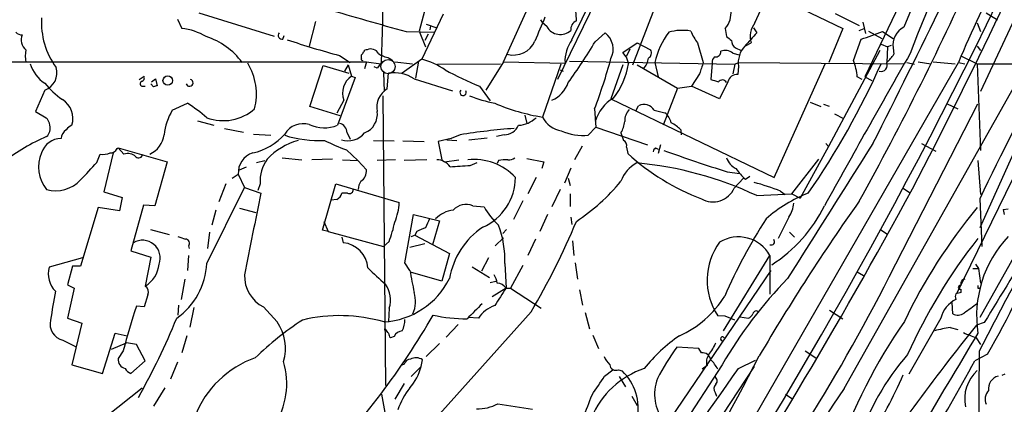
# Model space of a CAD drawing. Extents: x 5 to 1058, y 7 to 874.
# Drawn here: x 497 to 630, y 717 to 769 of the extents above; entities that cross this region are included whole.
import ezdxf

# ---------------------------------------------------------------- set-up
doc = ezdxf.new("R2010")
doc.units = 0
doc.header["$MEASUREMENT"] = 0
doc.layers.add('MAIN', color=5, linetype='CONTINUOUS')

msp = doc.modelspace()

# ---------------------------------------------------------------- linework, layer by layer
at = {"layer": 'MAIN'}
for p, q in [((624.9247, 788.924), (616.2887, 767.842)), ((554.482, 780.6267), (551.0107, 767.334)), ((562.356, 763.1853), (568.706, 777.24)), ((571.5847, 766.1487), (575.564, 774.3613)), ((633.8147, 774.5307), (626.618, 759.206)), ((596.2227, 768.4347), (598.0007, 772.3293)), ((574.802, 771.398), (569.6373, 760.8147)), ((599.1013, 771.9907), (608.076, 767.6727)), ((615.696, 770.89), (611.0393, 761.1533)), ((521.2927, 769.7893), (531.4527, 766.6567)), ((554.228, 769.62), (551.3493, 763.524)), ((579.7973, 762.762), (582.7607, 770.4667)), ((607.06, 769.7047), (610.2773, 768.096)), ((627.38, 769.7893), (628.904, 768.858)), ((518.414, 768.9427), (519.0067, 767.6727)), ((537.0407, 768.604), (536.194, 765.302)), ((551.942, 768.2653), (553.3813, 767.7573)), ((567.3513, 768.858), (567.6053, 768.4347)), ((568.198, 767.9267), (567.6053, 768.4347)), ((610.7853, 768.5193), (611.124, 766.9953)), ((626.1947, 768.4347), (626.618, 767.2493)), ((549.2327, 767.2493), (553.1273, 767.1647)), ((551.0107, 767.334), (551.8573, 765.2173)), ((552.196, 766.9107), (551.7727, 766.064)), ((552.5347, 768.0113), (552.45, 767.5033)), ((574.7173, 765.8947), (576.072, 767.08)), ((592.2433, 767.6727), (592.4127, 766.572)), ((596.0533, 767.7573), (596.4767, 767.08)), ((608.076, 767.6727), (606.2133, 763.1007)), ((610.2773, 767.4187), (610.9547, 767.6727)), ((611.5473, 767.334), (613.3253, 766.318)), ((613.41, 767.2493), (614.8493, 766.318)), ((532.638, 766.2333), (532.8073, 766.7413)), ((578.4427, 764.4553), (580.39, 765.7253)), ((580.39, 765.7253), (582.168, 764.794)), ((588.518, 765.7253), (589.28, 763.1007)), ((595.0373, 765.3867), (595.7147, 765.7253)), ((609.5153, 763.3547), (610.5313, 766.2333)), ((613.2407, 765.556), (614.0873, 765.2173)), ((578.866, 763.8627), (578.4427, 764.4553)), ((579.374, 764.8787), (578.866, 763.8627)), ((593.2593, 764.3707), (594.106, 764.1167)), ((593.598, 765.048), (594.36, 764.7093)), ((613.0713, 764.7093), (606.1287, 751.7553)), ((614.0873, 765.2173), (614.0027, 763.1007)), ((614.5953, 765.3867), (614.0873, 765.2173)), ((614.8493, 765.048), (614.934, 764.2013)), ((626.1947, 765.302), (626.618, 764.7093)), ((637.286, 764.7093), (626.5333, 740.8333)), ((483.0233, 763.1853), (543.8987, 763.1853)), ((540.258, 764.032), (541.6973, 763.1007)), ((543.2213, 763.6933), (543.2213, 764.1167)), ((543.8987, 763.1853), (543.6447, 762.254)), ((543.8987, 763.1853), (545.846, 762.9313)), ((545.9307, 763.1007), (545.338, 762.3387)), ((546.9467, 763.6933), (547.4547, 763.3547)), ((547.7087, 763.1853), (550.0793, 762.9313)), ((551.3493, 763.524), (548.7247, 761.6613)), ((550.926, 763.27), (550.5027, 760.984)), ((553.466, 762.8467), (561.9327, 762.9313)), ((562.356, 763.1853), (559.9853, 759.3753)), ((562.356, 763.1853), (570.6533, 763.016)), ((570.0607, 762.8467), (567.6053, 755.7347)), ((571.246, 763.27), (593.5133, 762.8467)), ((578.866, 763.8627), (579.2047, 762.9313)), ((582.7607, 763.1007), (583.184, 761.1533)), ((588.518, 702.056), (623.6547, 763.1007)), ((590.4653, 763.016), (590.296, 760.8147)), ((593.5133, 762.8467), (593.2593, 761.5767)), ((593.5133, 762.8467), (594.0213, 763.1007)), ((594.0213, 763.1007), (616.2887, 762.9313)), ((598.8473, 747.6067), (605.7053, 762.9313)), ((608.2453, 719.1587), (632.8833, 762.9313)), ((616.712, 763.1007), (617.728, 762.8467)), ((618.236, 763.1853), (619.9293, 762.9313)), ((620.268, 763.1853), (623.2313, 762.9313)), ((623.6547, 763.1007), (624.5013, 762.9313)), ((624.078, 763.9473), (626.1947, 762.9313)), ((626.11, 762.9313), (655.066, 762.9313)), ((626.1947, 762.9313), (626.618, 751.2473)), ((536.2787, 757.174), (538.0567, 762.6773)), ((538.0567, 762.6773), (541.528, 761.6613)), ((541.4433, 762.762), (540.9353, 761.9153)), ((541.4433, 762.762), (541.8667, 761.238)), ((545.338, 762.3387), (544.9147, 762.508)), ((546.1847, 761.746), (546.2693, 759.206)), ((546.6927, 759.5447), (546.862, 761.6613)), ((569.976, 762.0847), (570.3993, 761.9153)), ((578.4427, 762.762), (576.834, 758.19)), ((580.39, 762.762), (585.8087, 759.6293)), ((588.772, 761.5767), (587.6713, 759.8833)), ((594.0213, 762.5927), (593.9367, 761.492)), ((513.2493, 760.8147), (513.9267, 761.238)), ((515.1967, 759.7987), (514.858, 760.222)), ((514.9427, 760.476), (515.4507, 760.8993)), ((515.4507, 760.8993), (515.7047, 759.968)), ((542.3747, 761.0687), (540.004, 754.634)), ((541.8667, 761.238), (542.3747, 761.0687)), ((550.3333, 760.8993), (555.498, 759.2907)), ((592.582, 760.476), (591.4813, 758.19)), ((610.7007, 760.8147), (610.0233, 761.1533)), ((611.0393, 761.1533), (611.9707, 760.6453)), ((500.5493, 759.3753), (499.2793, 756.4967)), ((513.7573, 759.8833), (514.096, 759.8833)), ((559.1387, 759.8833), (560.578, 757.936)), ((585.8087, 759.6293), (583.8613, 754.634)), ((585.8087, 759.6293), (587.6713, 759.8833)), ((591.4813, 758.19), (587.6713, 759.8833)), ((517.7367, 756.666), (519.7687, 757.5973)), ((540.8507, 758.0207), (539.9193, 756.2427)), ((546.1, 758.6133), (546.4387, 719.582)), ((576.834, 758.19), (598.8473, 747.6067)), ((603.6733, 757.7667), (605.1127, 757.174)), ((499.2793, 756.4967), (500.7187, 755.65)), ((540.3427, 755.904), (536.2787, 757.174)), ((574.6327, 756.8353), (574.802, 754.38)), ((580.2207, 756.666), (580.5593, 757.2587)), ((582.676, 756.666), (584.1153, 756.3273)), ((606.298, 757.174), (605.536, 757.428)), ((614.3413, 734.2293), (626.2793, 757.5127)), ((622.1307, 757.5127), (623.57, 756.8353)), ((521.1233, 755.2267), (523.3247, 754.634)), ((565.2347, 755.9887), (565.4887, 754.888)), ((606.9753, 756.158), (608.1607, 755.5653)), ((524.764, 754.2107), (527.304, 753.7027)), ((541.274, 753.618), (541.6973, 752.7713)), ((573.786, 753.2793), (574.802, 754.38)), ((574.802, 754.38), (581.7447, 752.0093)), ((578.1887, 753.618), (578.358, 753.11)), ((586.232, 754.0413), (586.3167, 753.364)), ((528.6587, 753.4487), (531.0293, 753.2793)), ((544.83, 752.602), (547.624, 752.5173)), ((548.8093, 752.5173), (551.688, 752.4327)), ((555.3287, 752.856), (553.5507, 752.4327)), ((553.5507, 752.4327), (554.0587, 749.9773)), ((554.736, 752.6867), (556.0907, 752.602)), ((556.514, 753.364), (555.3287, 752.856)), ((557.6993, 752.6867), (560.1547, 752.9407)), ((562.4407, 753.364), (561.4247, 753.11)), ((578.358, 753.11), (578.5273, 752.602)), ((509.778, 750.9087), (508.508, 745.6593)), ((510.286, 751.5013), (510.4553, 751.586)), ((510.4553, 751.586), (511.2173, 750.7393)), ((510.4553, 751.586), (517.0593, 749.7233)), ((541.1893, 751.332), (542.7133, 749.8927)), ((572.9393, 751.84), (571.9233, 749.9773)), ((578.9507, 751.6707), (579.12, 750.824)), ((582.8453, 751.586), (583.184, 751.4167)), ((583.5227, 752.0093), (583.184, 750.824)), ((606.1287, 751.7553), (602.3187, 744.8127)), ((605.79, 752.1787), (606.1287, 751.7553)), ((618.6593, 752.1787), (620.6067, 751.1627)), ((507.5767, 749.6387), (508, 750.7393)), ((517.0593, 749.7233), (515.366, 743.7967)), ((529.082, 749.6387), (530.1827, 749.8927)), ((532.5533, 750.2313), (535.178, 749.9773)), ((539.3267, 750.062), (536.5327, 749.9773)), ((540.6813, 749.9773), (542.7133, 749.8927)), ((542.7133, 749.8927), (543.8987, 748.6227)), ((547.7933, 749.9773), (545.338, 749.8927)), ((552.0267, 749.9773), (548.9787, 749.8927)), ((554.3973, 749.7233), (556.3447, 749.9773)), ((557.8687, 749.2153), (558.8, 749.6387)), ((561.6787, 749.8927), (561.5093, 749.4693)), ((565.4887, 750.1467), (567.7747, 749.7233)), ((567.7747, 749.7233), (567.5207, 748.792)), ((601.218, 745.4053), (604.8587, 750.062)), ((626.2793, 749.8927), (626.618, 745.3207)), ((526.796, 748.6227), (527.7273, 749.046)), ((571.4153, 748.8767), (570.5687, 746.8447)), ((592.4973, 748.3687), (594.1907, 748.1147)), ((525.78, 747.522), (526.6267, 748.03)), ((526.6267, 748.03), (527.4733, 746.252)), ((566.7587, 747.6067), (565.658, 745.4053)), ((571.0767, 747.522), (571.3307, 746.506)), ((593.4287, 746.1673), (594.6987, 747.522)), ((594.9527, 747.3527), (595.5453, 747.776)), ((630.936, 747.3527), (623.4007, 731.9433)), ((508.508, 745.6593), (510.9633, 744.8973)), ((522.3933, 736.0073), (527.4733, 746.252)), ((524.9333, 746.76), (524.002, 744.3047)), ((527.4733, 746.252), (529.6747, 745.49)), ((529.59, 746.76), (529.2513, 745.8287)), ((537.972, 740.4947), (539.75, 746.76)), ((539.75, 746.76), (548.3013, 744.22)), ((569.976, 745.998), (568.8753, 743.6273)), ((599.694, 745.744), (600.2867, 745.3207)), ((616.204, 746.1673), (617.0507, 745.5747)), ((636.3547, 746.252), (626.5333, 728.726)), ((510.9633, 744.8973), (510.6247, 743.1193)), ((539.9193, 744.6433), (539.1573, 744.5587)), ((541.3587, 745.49), (540.5967, 745.49)), ((564.9807, 744.474), (563.7107, 741.934)), ((571.3307, 745.4053), (571.3307, 743.712)), ((596.4767, 745.1513), (601.218, 745.4053)), ((601.218, 745.4053), (602.3187, 744.8127)), ((626.5333, 744.728), (626.7873, 738.2933)), ((507.746, 743.5427), (505.3753, 735.6687)), ((510.6247, 743.1193), (507.746, 743.5427)), ((513.842, 743.8813), (512.1487, 737.7007)), ((515.366, 743.7967), (513.842, 743.8813)), ((523.5787, 743.204), (523.0707, 741.172)), ((526.796, 743.458), (528.9973, 742.8653)), ((558.2073, 743.7967), (559.7313, 743.6273)), ((629.666, 743.2887), (630.3433, 743.3733)), ((629.666, 743.2887), (629.8353, 742.6113)), ((538.1413, 741.68), (538.734, 740.3253)), ((549.0633, 736.092), (550.2487, 742.6113)), ((550.2487, 742.6113), (553.72, 741.7647)), ((553.72, 741.7647), (552.7887, 738.5473)), ((568.2827, 742.6113), (567.2667, 740.3253)), ((571.4153, 742.2727), (571.5847, 741.2567)), ((600.7947, 742.2727), (599.3553, 739.394)), ((514.7733, 740.5793), (517.3133, 739.902)), ((538.734, 740.3253), (537.972, 740.4947)), ((538.734, 740.3253), (546.1847, 738.2933)), ((550.672, 740.3253), (550.418, 739.8173)), ((562.7793, 740.5793), (562.2713, 740.0713)), ((613.156, 740.5793), (614.0027, 739.9867)), ((522.732, 740.2407), (522.478, 738.0393)), ((540.5967, 739.5633), (540.766, 738.8013)), ((546.9467, 738.9707), (546.1847, 738.2933)), ((549.91, 739.648), (550.418, 739.8173)), ((550.418, 739.8173), (555.0747, 737.362)), ((561.2553, 738.378), (562.356, 739.4787)), ((566.674, 739.3093), (565.658, 737.108)), ((571.6693, 739.0553), (571.8387, 737.108)), ((600.8793, 740.2407), (601.5567, 739.5633)), ((512.1487, 737.7007), (514.858, 736.854)), ((519.938, 738.378), (520.0227, 738.0393)), ((549.7407, 738.2087), (551.7727, 738.7167)), ((505.6293, 736.7693), (501.142, 735.4993)), ((514.858, 736.854), (514.096, 732.9593)), ((519.938, 737.108), (519.7687, 735.076)), ((555.0747, 737.362), (554.0587, 733.6367)), ((560.324, 736.7693), (559.3927, 734.9913)), ((591.9893, 726.948), (598.2547, 737.108)), ((598.2547, 737.108), (598.2547, 731.8587)), ((504.2747, 735.6687), (503.5973, 733.1287)), ((505.3753, 735.6687), (504.2747, 735.6687)), ((549.7407, 735.076), (549.0633, 736.092)), ((558.1227, 735.584), (560.4933, 734.1447)), ((562.5253, 736.0073), (562.6947, 732.7053)), ((564.9807, 735.7533), (563.2873, 732.7053)), ((572.008, 736.092), (572.3467, 733.8907)), ((584.8773, 715.0947), (598.424, 735.076)), ((625.602, 735.33), (626.364, 735.33)), ((625.9407, 735.9227), (626.364, 735.33)), ((626.364, 735.33), (626.618, 733.3827)), ((519.43, 733.8907), (518.922, 731.1813)), ((554.0587, 733.6367), (549.8253, 734.822)), ((560.578, 733.4673), (561.34, 733.6367)), ((610.0233, 734.9067), (610.87, 734.3987)), ((503.5973, 733.1287), (504.5287, 732.7053)), ((504.5287, 732.7053), (503.5973, 728.6413)), ((562.6947, 732.7053), (560.832, 731.52)), ((562.6947, 732.7053), (563.2873, 732.7053)), ((563.2873, 732.7053), (567.436, 729.996)), ((572.6007, 732.4513), (573.024, 730.4193)), ((623.9933, 732.536), (623.9933, 732.1127)), ((626.2793, 732.7053), (626.5333, 732.7053)), ((514.4347, 731.774), (513.9267, 730.1653)), ((513.9267, 730.1653), (512.9107, 730.25)), ((518.5833, 730.4193), (518.4987, 729.0647)), ((520.6153, 730.0807), (520.1073, 727.456)), ((530.0133, 730.1653), (531.876, 728.1333)), ((546.9467, 729.996), (546.862, 728.218)), ((606.298, 729.742), (608.076, 728.5567)), ((622.8927, 729.234), (622.808, 730.758)), ((503.5973, 728.6413), (505.5447, 727.964)), ((566.0813, 729.488), (551.942, 713.74)), ((558.9693, 728.6413), (557.6147, 728.726)), ((573.3627, 729.4033), (573.9553, 727.202)), ((592.2433, 728.8953), (591.2273, 728.98)), ((594.1907, 728.8107), (595.376, 728.6413)), ((621.284, 728.6413), (616.966, 721.106)), ((505.5447, 727.964), (504.19, 722.376)), ((546.5233, 727.1173), (546.2693, 727.1173)), ((556.26, 727.7947), (554.6513, 726.1013)), ((622.554, 727.3713), (623.57, 727.1173)), ((627.126, 728.0487), (626.11, 727.71)), ((503.0047, 725.678), (504.698, 724.8313)), ((508.3387, 721.1907), (510.032, 726.6093)), ((510.032, 726.6093), (511.6407, 726.2707)), ((519.684, 726.2707), (519.0067, 723.9847)), ((547.624, 726.186), (547.116, 726.0167)), ((574.3787, 726.3553), (575.1407, 724.5773)), ((626.0253, 726.0167), (626.618, 725.0853)), ((509.524, 724.4927), (511.556, 725.3393)), ((512.9107, 725.0853), (511.556, 725.3393)), ((514.096, 722.884), (512.9107, 725.0853)), ((553.72, 725.2547), (551.942, 723.4767)), ((588.6873, 724.5773), (585.724, 724.7467)), ((589.026, 723.9847), (588.6873, 724.5773)), ((511.1327, 724.2387), (510.4553, 723.2227)), ((551.2647, 722.122), (551.434, 723.0533)), ((602.996, 724.2387), (604.4353, 723.3073)), ((627.5493, 723.8153), (625.856, 722.884)), ((504.19, 722.376), (508.3387, 721.1907)), ((512.1487, 721.1907), (514.096, 722.884)), ((518.414, 722.7147), (517.4827, 720.4287)), ((548.9787, 722.4607), (548.5553, 722.2913)), ((549.91, 720.7673), (551.2647, 722.122)), ((596.138, 722.122), (570.484, 683.26)), ((575.9873, 720.852), (577.088, 721.6987)), ((577.85, 721.6987), (578.358, 721.5293)), ((591.82, 722.376), (586.1473, 713.6553)), ((589.788, 722.2913), (589.1107, 721.7833)), ((594.0213, 721.868), (596.3073, 722.9687)), ((577.9347, 720.7673), (578.7813, 719.4127)), ((629.92, 721.106), (629.4967, 720.9367)), ((508.8467, 715.4333), (513.6727, 719.2433)), ((516.7207, 719.2433), (515.1967, 716.788)), ((548.9787, 719.836), (547.7087, 717.7193)), ((545.9307, 718.3967), (546.354, 715.9413)), ((579.628, 718.1427), (580.39, 716.8727)), ((590.8887, 718.6507), (591.058, 718.1427)), ((600.3713, 718.3967), (601.218, 717.804)), ((561.594, 717.1267), (566.2507, 716.3647))]:
    msp.add_line(p, q, dxfattribs=at)
at = {"layer": 'MAIN', "color": 5}
msp.add_circle((546.7982, 762.5363), 0.952, dxfattribs=at)
at = {"layer": 'MAIN'}
msp.add_circle((517.1231, 760.6609), 0.6442, dxfattribs=at)
for centre, radius, start, end in [((4.9627, 1072.8465), 693.0435, 322.7346112, 340.6334449), ((-84.0665, 1110.1468), 790.3808, 332.5729664, 340.2470789), ((-478.0655, 1304.0247), 1221.9174, 333.1521375, 335.1462212), ((-147.7062, 784.7792), 693.9756, 358.2098958, 0.0276416), ((819.8855, 686.4938), 217.1619, 153.066078, 159.008944), ((234.9781, 952.0413), 428.9159, 331.044367, 335.825555), ((732.581, 718.4776), 117.7122, 151.046516, 157.722891), ((565.4241, 768.8685), 6.7556, 358.474894, 20.448739), ((1305.9094, 3435.8106), 2773.7662, 253.9400135, 254.1691931), ((589.8076, 769.7745), 3.2172, 319.208626, 6.308331), ((510.3224, 768.4527), 10.2177, 176.300401, 216.163671), ((1371.6428, 428.902), 872.7727, 157.0516792, 157.2808545), ((572.6432, 767.5456), 1.2344, 112.174625, 185.90041), ((598.7223, 766.5637), 3.1223, 143.18442, 195.576369), ((497.4045, 767.8115), 0.9902, 220.782042, 275.60984), ((499.1053, 766.1475), 1.7416, 157.071396, 231.001091), ((518.1528, 759.608), 8.1098, 59.172553, 83.955974), ((532.5252, 766.7413), 0.5205, 139.402287, 282.519254), ((570.0042, 768.9238), 2.0631, 208.900584, 313.153783), ((574.3158, 764.8752), 2.8188, 333.300411, 51.461457), ((592.9718, 760.8796), 10.4499, 143.026037, 167.728284), ((586.4854, 760.5901), 6.8332, 80.725287, 105.81352), ((594.492, 770.2577), 7.4987, 202.947771, 217.187141), ((772.6977, 606.0219), 238.7332, 137.574087, 138.149547), ((593.1299, 820.1241), 56.6306, 287.895327, 290.984288), ((617.5707, 765.4138), 2.7458, 117.832401, 187.65559), ((519.423, 757.4698), 9.5487, 36.13603, 72.409654), ((573.5141, 887.1632), 127.5432, 251.588391, 254.885795), ((563.6938, 767.2544), 3.1638, 254.794913, 336.232603), ((575.2964, 763.3403), 4.6544, 142.887596, 183.995368), ((514.8505, 801.5418), 69.676, 323.800569, 329.228731), ((719.7632, 935.6588), 211.6802, 233.014168, 233.24333), ((594.2115, 765.9897), 1.124, 176.209662, 236.916506), ((502.2035, 763.9473), 4.2788, 168.586861, 191.411826), ((542.9251, 764.5823), 0.5518, 302.463229, 355.603684), ((543.9409, 764.2437), 0.5519, 85.594129, 147.528011), ((544.4913, 763.7779), 1.136, 26.569562, 116.562796), ((548.3008, 769.026), 5.5019, 239.487199, 255.752355), ((581.5056, 764.3672), 0.788, 301.216895, 32.794642), ((590.9543, 764.5471), 0.7007, 257.613984, 6.358251), ((592.2009, 762.8885), 1.8213, 54.470368, 107.583355), ((597.2723, 763.0637), 3.2849, 137.047786, 188.243569), ((1826.4199, 71.2107), 1393.8158, 150.1817548, 151.1479129), ((611.1654, 766.4459), 4.3864, 310.303627, 329.221727), ((503.0749, 764.2153), 4.6535, 196.016766, 237.130876), ((520.94, 758.8073), 8.1308, 345.963757, 31.173314), ((543.3906, 763.5663), 0.2116, 143.124688, 270.027077), ((549.2735, 754.877), 8.8927, 54.146997, 76.501009), ((500.8613, 784.5548), 78.8073, 339.406361, 344.586169), ((569.158, 764.5437), 10.1753, 321.967919, 350.882323), ((578.8929, 764.236), 3.0695, 319.78096, 349.816198), ((970.0257, 635.3388), 401.6097, 161.45046, 161.679643), ((591.4511, 763.1127), 0.9905, 130.787625, 185.602387), ((515.1747, 806.6675), 107.3769, 325.267518, 335.963731), ((602.276, 760.5248), 7.7728, 4.637965, 21.350924), ((613.1984, 762.762), 0.8727, 255.962164, 22.83652), ((911.5704, 609.6658), 315.4171, 150.945227, 154.646498), ((499.745, 761.6824), 2.4433, 289.21955, 17.651851), ((547.564, 756.5715), 5.138, 57.385378, 97.852856), ((590.1723, 831.5558), 78.1027, 242.808479, 246.587787), ((509.1319, 767.1721), 10.9907, 218.65704, 235.583945), ((513.7639, 760.2448), 0.3616, 119.110013, 268.954052), ((513.5034, 761.0264), 0.4732, 280.296185, 26.559637), ((520.0565, 760.3575), 0.4769, 196.508202, 73.491799), ((543.3906, 758.9877), 2.7177, 124.105802, 200.843013), ((567.4375, 761.5633), 3.8233, 292.090271, 342.148908), ((675.4814, 1014.6525), 267.7502, 251.448768, 251.677944), ((591.8354, 760.0835), 0.6542, 28.065275, 143.133606), ((593.8732, 760.1655), 1.328, 87.259324, 166.478592), ((557.7732, 632.891), 133.8593, 108.316987, 108.546184), ((548.1828, 757.0574), 2.8995, 120.925123, 191.149881), ((556.9056, 759.079), 0.4266, 136.006752, 29.749879), ((501.384, 755.5754), 2.9597, 341.453636, 58.736446), ((507.6659, 738.5426), 22.5734, 49.275533, 57.577884), ((565.0004, 776.5158), 19.3022, 248.045906, 258.556175), ((572.3298, 784.1021), 28.7581, 247.167844, 260.54436), ((579.8039, 753.6838), 5.2915, 119.81848, 164.003737), ((524.6956, 752.5118), 8.1045, 149.164397, 173.964129), ((524.6096, 761.6772), 6.4218, 249.8107, 311.0633), ((542.6841, 756.1204), 2.6804, 291.000372, 8.070248), ((581.014, 755.2019), 2.3181, 138.075804, 181.480712), ((581.2955, 755.8118), 1.6234, 31.747619, 116.967536), ((582.2724, 754.2335), 2.7893, 15.367537, 48.646733), ((499.7587, 754.535), 1.4713, 3.858111, 49.271992), ((539.9802, 753.6244), 1.2938, 359.716579, 77.600886), ((564.1507, 758.4615), 3.8349, 273.547723, 312.849577), ((570.8334, 757.4735), 3.6666, 208.308905, 259.183467), ((574.6753, 755.6358), 4.0516, 330.130582, 352.99952), ((582.5153, 750.3049), 5.2702, 45.151444, 62.33802), ((499.6436, 754.253), 1.6283, 315.415522, 13.531865), ((504.472, 752.6586), 1.7326, 127.054428, 173.457856), ((504.9934, 752.8149), 1.9886, 113.828505, 141.923362), ((535.3469, 751.9935), 2.8538, 72.732688, 149.341656), ((538.2004, 759.2373), 4.944, 246.057279, 291.395538), ((541.4011, 755.4303), 2.8841, 252.044395, 321.06996), ((570.5861, 664.0808), 90.3854, 94.308786, 98.956818), ((562.4329, 755.5038), 2.1399, 270.208854, 336.016306), ((573.1362, 760.7658), 7.5146, 246.546215, 274.960626), ((511.2462, 728.7704), 26.4853, 113.221741, 127.710199), ((502.7686, 750.0893), 2.7668, 90.370687, 162.772726), ((513.2459, 753.8445), 3.424, 294.921464, 351.932847), ((526.8709, 758.7443), 8.0185, 282.26274, 318.668144), ((537.2312, 743.7606), 9.2049, 106.155384, 136.798255), ((537.4711, 767.9989), 15.4154, 252.719677, 272.806927), ((548.9059, 773.4294), 23.406, 242.8521, 250.750364), ((578.118, 751.854), 0.8527, 347.585625, 61.312851), ((504.2571, 748.9764), 4.5607, 154.932408, 220.772989), ((508.381, 753.1939), 2.484, 261.177027, 293.078351), ((509.4034, 751.8603), 0.9528, 267.070332, 337.86583), ((529.4056, 748.2482), 2.7874, 107.357826, 184.489669), ((583.438, 750.8241), 0.9653, 127.88019, 164.750087), ((660.7965, 965.402), 227.5263, 250.259218, 252.531495), ((5157.1977, -2135.5666), 5384.8512, 147.5697787, 147.798962), ((-86.2104, 1298.8139), 808.8118, 317.0060456, 317.235224), ((511.7462, 749.2611), 1.57, 46.543417, 109.687211), ((513.207, 750.8028), 0.5539, 226.543415, 353.41766), ((534.329, 747.2057), 4.7599, 143.125047, 185.372828), ((553.3796, 747.8112), 2.1661, 34.753872, 89.955033), ((558.3951, 742.407), 7.6196, 43.032799, 96.519225), ((562.61, 745.4872), 4.5029, 85.686199, 101.936301), ((563.033, 751.5027), 1.5277, 266.836813, 303.671344), ((600.0514, 773.7409), 31.0372, 227.592646, 249.19235), ((594.9067, 751.152), 2.6585, 200.262432, 242.586756), ((542.2757, 748.4817), 1.6291, 301.904727, 4.965171), ((514.1891, 1426.479), 678.6708, 273.4609531, 273.6901364), ((582.4665, 745.5509), 4.5492, 118.363793, 160.108787), ((576.0545, 702.0397), 47.7041, 64.65283, 84.887724), ((600.0741, 753.1517), 7.7367, 214.29867, 228.550594), ((502.0698, 750.3032), 4.4876, 253.607217, 317.441005), ((544.6179, 746.0405), 1.8204, 144.4572, 181.337781), ((556.6302, 747.6411), 7.3346, 293.560985, 359.731275), ((556.9698, 764.5948), 27.5019, 303.570402, 320.492624), ((589.2513, 720.3419), 27.4648, 67.652636, 75.478327), ((541.6042, 745.9472), 0.519, 241.765797, 5.61722), ((-67.7708, 1118.0404), 779.6877, 322.2708713, 331.5064497), ((590.5917, 747.3922), 3.0902, 239.558051, 336.647298), ((1457.7213, 554.1521), 947.5657, 168.3504061, 169.0291253), ((539.1964, 745.9159), 1.4636, 299.598726, 343.082908), ((842.3962, 579.5967), 284.6678, 144.627188, 149.620287), ((610.4176, 727.6831), 19.1327, 111.455352, 131.47271), ((987.477, 541.5961), 404.56, 149.832861, 153.17606), ((541.441, 744.3897), 6.8624, 335.97071, 358.58299), ((556.0694, 739.2672), 3.9668, 97.047621, 136.081656), ((557.3217, 741.611), 2.3583, 67.943236, 137.508954), ((569.2264, 749.1583), 10.9886, 210.22127, 226.617308), ((587.6592, 752.6903), 20.0427, 302.773409, 333.657782), ((597.7198, 744.4453), 3.765, 324.756518, 355.277052), ((683.0852, 696.2727), 73.9661, 140.276996, 154.412356), ((530.2653, 745.2367), 17.8194, 339.412418, 348.208549), ((848.4792, 614.4183), 322.4365, 156.687987, 156.917156), ((477.8269, 781.2352), 102.3065, 329.615143, 337.254755), ((660.2487, 701.7748), 74.3376, 147.223252, 156.342006), ((678.2736, 444.2334), 322.4168, 113.084589, 113.313756), ((565.4714, 732.1771), 10.551, 124.061175, 170.187275), ((550.0791, 736.6189), 12.4612, 357.186777, 21.431107), ((513.7165, 736.7512), 2.3904, 339.720569, 120.94608), ((603.6841, 993.4858), 267.7502, 251.448768, 251.677944), ((519.447, 738.7167), 0.5965, 325.40144, 83.482652), ((594.0082, 734.7214), 4.8713, 29.336674, 121.247573), ((598.4374, 738.9395), 0.4326, 245.022307, 41.24199), ((684.8846, 693.2122), 74.6146, 141.761393, 155.857024), ((641.7505, 728.9398), 15.6457, 136.810341, 188.566329), ((3466.907, -1001.9442), 3325.2416, 148.4210678, 148.6502518), ((555.5745, 766.9679), 83.9197, 329.055142, 340.633993), ((540.4538, 735.1938), 3.621, 3.497569, 85.053836), ((598.4511, 733.751), 8.6571, 143.619069, 213.442995), ((504.3001, 734.6104), 3.2808, 164.279857, 225.209928), ((511.95, 736.3754), 4.0342, 302.13711, 353.55692), ((512.7121, 736.5445), 9.6961, 305.403314, 356.823972), ((1095.6136, 1326.9999), 808.8112, 227.006037, 227.2352156), ((616.9816, 746.9819), 68.2868, 190.040914, 192.576696), ((532.0663, 734.279), 4.5975, 177.453121, 243.477863), ((545.5629, 738.755), 10.6452, 273.804874, 333.320373), ((558.3635, 732.8045), 3.1985, 10.414759, 31.659608), ((388.7982, 848.926), 253.0317, 322.152095, 333.045042), ((643.3583, 692.3939), 59.6248, 135.78252, 149.81155), ((624.5913, 733.2609), 0.6362, 98.13265, 199.936166), ((513.5244, 732.1549), 0.9868, 337.293933, 54.602713), ((543.7712, 731.1434), 3.3764, 340.133746, 37.81039), ((1154.5822, 350.5203), 704.5539, 147.1494478, 147.3786308), ((561.3639, 731.7524), 1.6368, 35.604007, 84.903501), ((623.9086, 732.79), 0.2678, 71.558284, 288.441716), ((710.9792, 732.8746), 84.7001, 179.885408, 180.114524), ((1475.3569, 560.9791), 988.327, 170.0187361, 170.2479114), ((546.181, 730.9126), 4.3223, 337.147441, 16.12038), ((580.2945, 739.0133), 13.9874, 294.354863, 328.017282), ((625.0517, 727.71), 3.8811, 116.565711, 166.115928), ((624.1201, 731.5623), 0.8898, 154.647392, 205.352608), ((666.0105, 562.6796), 174.5652, 103.927638, 104.156789), ((583.2362, 706.1808), 74.3304, 161.106272, 165.939808), ((1066.4609, 221.5731), 718.4214, 134.8854085, 135.1145915), ((562.4719, 726.3655), 4.177, 108.150398, 146.986368), ((942.7885, 285.4777), 546.2192, 125.423075, 125.652271), ((503.5265, 727.888), 2.2708, 167.297954, 256.71527), ((429.0873, 765.261), 96.4631, 330.645268, 337.68962), ((559.4911, 691.593), 44.0549, 123.364202, 133.955334), ((540.2894, 707.6059), 21.3807, 73.758468, 103.597787), ((460.3271, 782.6129), 106.9215, 316.238658, 329.945877), ((546.0202, 728.3485), 3.0456, 332.623043, 2.323995), ((557.4456, 749.3876), 20.8309, 257.320562, 269.999175), ((465.8783, 411.1413), 341.9586, 68.083999, 68.313182), ((594.6566, 729.9534), 1.4964, 298.735138, 331.264862), ((596.4156, 729.1634), 0.4524, 45.850821, 171.022765), ((623.5841, 730.5464), 1.4834, 242.218793, 304.144285), ((526.6548, 724.5703), 6.3211, 343.72939, 34.310025), ((419.6811, 642.1806), 152.6538, 33.578089, 33.807251), ((675.8842, 686.8178), 72.495, 145.174659, 161.267736), ((852.058, 545.069), 290.5344, 141.050282, 146.536029), ((624.4986, 712.1434), 15.3516, 97.277274, 105.340391), ((547.819, 726.6687), 0.9588, 183.551733, 222.844497), ((548.8439, 725.5999), 1.3534, 95.052994, 154.338079), ((598.4925, 708.1302), 21.9904, 124.41879, 141.338483), ((591.855, 725.8602), 0.2692, 35.55005, 262.529133), ((1418.1855, 247.3801), 925.622, 148.8193914, 150.7781377), ((634.1693, 748.8326), 24.2258, 246.042002, 250.356278), ((614.3807, 704.0492), 35.3496, 144.16104, 152.241165), ((584.0715, 728.2612), 7.4948, 322.808258, 337.054468), ((511.6173, 723.0241), 1.1788, 170.301164, 258.719616), ((533.4446, 710.4971), 13.5882, 109.482393, 158.698777), ((549.8374, 722.2552), 0.8829, 90.785269, 166.541369), ((550.5556, 721.6884), 1.6231, 57.236141, 116.738698), ((267.1013, 892.3154), 370.3907, 325.176692, 332.895742), ((579.3828, 725.0718), 3.8282, 204.624302, 224.763999), ((589.1309, 722.7961), 1.1932, 12.448596, 95.043577), ((591.1086, 722.8004), 1.4153, 138.904713, 201.08198), ((586.5626, 719.3391), 5.2663, 27.653548, 44.852291), ((641.5135, 702.052), 32.8768, 138.74653, 162.301731), ((2118.5609, 709.8876), 1492.1804, 179.4521996, 180.5477966), ((512.6793, 722.555), 1.4638, 207.99006, 248.748076), ((522.8716, 719.8366), 10.287, 326.529754, 16.738562), ((544.3915, 723.918), 7.104, 318.849583, 345.355782), ((-8456.9535, 7096.1274), 11070.2903, 324.6152288, 324.84441123), ((585.11, 710.6563), 11.8345, 108.671334, 157.086335), ((577.4984, 722.4593), 0.8379, 185.70583, 294.809526), ((2.1311, 1068.9076), 713.2777, 328.849648, 330.9798196), ((-59.8708, 1142.9146), 763.1857, 326.1958658, 326.4250445), ((573.4435, 716.4392), 7.0754, 349.045809, 46.005548), ((588.4211, 718.4203), 5.7186, 158.530882, 219.84893), ((590.5278, 720.1992), 0.6317, 314.846083, 64.071813), ((573.5622, 738.8128), 46.2046, 325.112464, 337.352568), ((629.7455, 717.7319), 5.2611, 132.447896, 191.274691), ((629.5018, 719.1296), 1.7972, 106.588704, 187.18868), ((556.1075, 713.8686), 8.3321, 139.829744, 163.177258), ((1992.838, -214.3273), 1669.8782, 146.012333, 147.4852546), ((591.5312, 719.1549), 0.8167, 133.089691, 218.122947), ((-188.307, 1013.1162), 817.6, 338.6354517, 338.8646321), ((628.9587, 717.7171), 1.717, 136.236543, 203.153021), ((558.9569, 721.878), 5.4341, 267.451778, 299.031459)]:
    msp.add_arc(centre, radius, start, end, dxfattribs=at)

doc.saveas('drawing.dxf')
